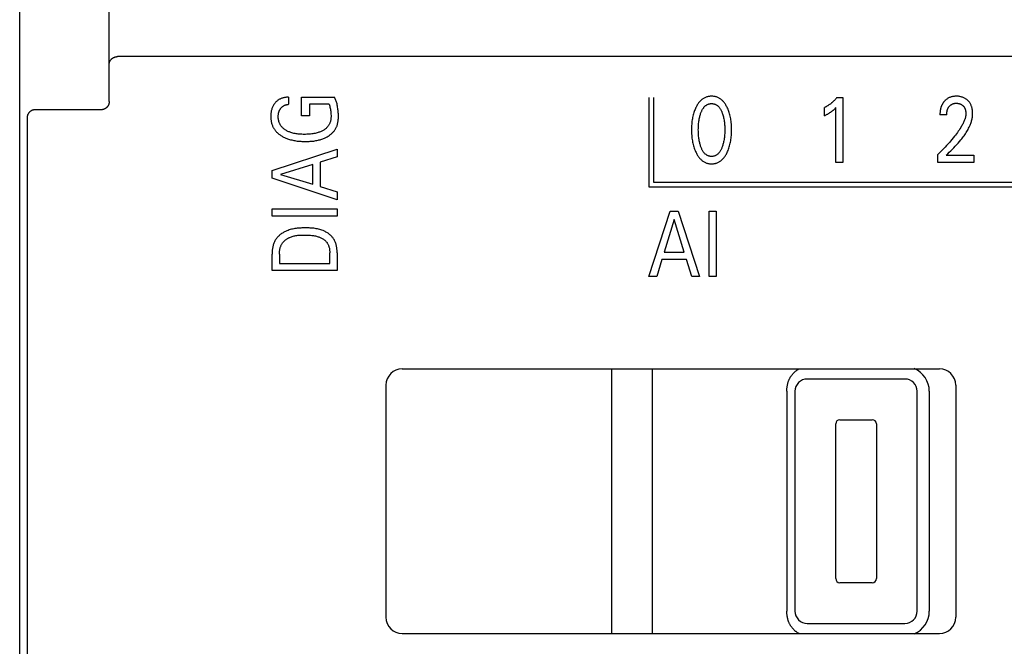
# Model space of a CAD drawing. Units: millimetres. Extents: x 1289 to 2505, y 1609 to 1906.
# Drawn here: x 1369 to 1371, y 1763 to 1764 of the extents above; entities that cross this region are included whole.
import ezdxf

# ---------------------------------------------------------------- set-up
doc = ezdxf.new("R2010")
doc.units = ezdxf.units.MM
doc.layers.add('20000_FRONT_O', color=7, linetype='Continuous')

msp = doc.modelspace()

# ---------------------------------------------------------------- linework, layer by layer
at = {"layer": '20000_FRONT_O', "color": 7, "linetype": 'Continuous'}
for p, q in [((1368.8348, 1758.038), (1368.8348, 1767.958)), ((1369.0548, 1763.9794), (1369.0548, 1767.3152)), ((1373.0948, 1764.0896), (1369.0748, 1764.0896)), ((1369.4956, 1763.99), (1369.4956, 1763.9725)), ((1369.5276, 1763.9438), (1369.5276, 1763.99)), ((1369.5276, 1763.99), (1369.6086, 1763.99)), ((1370.3809, 1763.9891), (1370.3809, 1763.77)), ((1370.3919, 1763.9891), (1370.3919, 1763.781)), ((1370.8429, 1763.9891), (1370.8574, 1763.9891)), ((1370.8574, 1763.9891), (1370.8574, 1763.83)), ((1369.0348, 1763.9591), (1368.873, 1763.9591)), ((1369.5467, 1763.9725), (1369.5467, 1763.9438)), ((1369.5951, 1763.9725), (1369.5467, 1763.9725)), ((1370.8122, 1763.9445), (1370.8122, 1763.9644)), ((1370.8403, 1763.83), (1370.8403, 1763.9643)), ((1369.5467, 1763.9438), (1369.5276, 1763.9438)), ((1371.1125, 1763.9468), (1371.0959, 1763.9468)), ((1369.4548, 1763.8101), (1369.6148, 1763.8626)), ((1369.6148, 1763.8626), (1369.6148, 1763.8435)), ((1369.6148, 1763.8435), (1369.5731, 1763.8307)), ((1371.0907, 1763.83), (1371.0907, 1763.8491)), ((1371.1115, 1763.8474), (1371.1789, 1763.8474)), ((1371.1789, 1763.8474), (1371.1789, 1763.83)), ((1369.4548, 1763.7908), (1369.4548, 1763.8101)), ((1369.5549, 1763.8251), (1369.4755, 1763.8005)), ((1369.5549, 1763.7761), (1369.5549, 1763.8251)), ((1369.5731, 1763.8307), (1369.5731, 1763.7704)), ((1370.8574, 1763.83), (1370.8403, 1763.83)), ((1371.1789, 1763.83), (1371.0907, 1763.83)), ((1369.6148, 1763.7383), (1369.4548, 1763.7908)), ((1369.4755, 1763.8005), (1369.5549, 1763.7761)), ((1369.5731, 1763.7704), (1369.6148, 1763.7577)), ((1370.3809, 1763.77), (1372.787, 1763.77)), ((1370.3919, 1763.781), (1372.776, 1763.781)), ((1369.6148, 1763.7577), (1369.6148, 1763.7383)), ((1369.4548, 1763.6979), (1369.4548, 1763.7155)), ((1369.4548, 1763.7155), (1369.6148, 1763.7155)), ((1369.6148, 1763.7155), (1369.6148, 1763.6979)), ((1369.6148, 1763.6979), (1369.4548, 1763.6979)), ((1370.3808, 1763.55), (1370.4333, 1763.71)), ((1370.443, 1763.6893), (1370.4186, 1763.6098)), ((1370.4333, 1763.71), (1370.4526, 1763.71)), ((1370.4676, 1763.6098), (1370.443, 1763.6893)), ((1370.4526, 1763.71), (1370.5051, 1763.55)), ((1370.5289, 1763.55), (1370.5289, 1763.71)), ((1370.5289, 1763.71), (1370.5464, 1763.71)), ((1370.5464, 1763.71), (1370.5464, 1763.55)), ((1369.4548, 1763.5641), (1369.4548, 1763.6047)), ((1369.473, 1763.6047), (1369.473, 1763.5816)), ((1369.5967, 1763.5816), (1369.5967, 1763.6082)), ((1369.6148, 1763.6081), (1369.6148, 1763.5641)), ((1370.4129, 1763.5917), (1370.4002, 1763.55)), ((1370.4732, 1763.5917), (1370.4129, 1763.5917)), ((1370.4186, 1763.6098), (1370.4676, 1763.6098)), ((1370.486, 1763.55), (1370.4732, 1763.5917)), ((1369.473, 1763.5816), (1369.5967, 1763.5816)), ((1369.6148, 1763.5641), (1369.4548, 1763.5641)), ((1370.4002, 1763.55), (1370.3808, 1763.55)), ((1370.5051, 1763.55), (1370.486, 1763.55)), ((1370.5464, 1763.55), (1370.5289, 1763.55)), ((1369.7748, 1763.323), (1371.0948, 1763.323)), ((1370.2898, 1762.673), (1370.2898, 1763.323)), ((1370.3898, 1762.673), (1370.3898, 1763.323)), ((1369.7348, 1763.283), (1369.7348, 1762.713)), ((1371.0098, 1763.298), (1370.7698, 1763.298)), ((1371.1348, 1763.283), (1371.1348, 1762.713)), ((1370.7198, 1763.268), (1370.7198, 1762.728)), ((1370.7398, 1763.268), (1370.7398, 1762.728)), ((1371.0398, 1762.728), (1371.0398, 1763.268)), ((1371.0698, 1763.268), (1371.0698, 1762.728)), ((1370.8398, 1762.808), (1370.8398, 1763.188)), ((1370.8498, 1763.198), (1370.9298, 1763.198)), ((1370.9398, 1763.188), (1370.9398, 1762.808)), ((1370.9298, 1762.798), (1370.8498, 1762.798)), ((1370.7698, 1762.698), (1371.0098, 1762.698)), ((1369.7748, 1762.673), (1371.0948, 1762.673))]:
    msp.add_line(p, q, dxfattribs=at)
for points in [[(1369.0548, 1764.0711), (1369.0548, 1764.0715), (1369.0548, 1764.0719), (1369.0549, 1764.0723), (1369.0549, 1764.0727), (1369.055, 1764.0732), (1369.055, 1764.0736), (1369.0551, 1764.074), (1369.0552, 1764.0744), (1369.0553, 1764.0748), (1369.0554, 1764.0752), (1369.0555, 1764.0756), (1369.0556, 1764.076), (1369.0558, 1764.0764), (1369.0559, 1764.0768), (1369.0561, 1764.0772), (1369.0563, 1764.0777), (1369.0565, 1764.0781), (1369.0567, 1764.0785), (1369.0569, 1764.0789), (1369.0571, 1764.0793), (1369.0574, 1764.0797), (1369.0576, 1764.0801), (1369.0579, 1764.0805), (1369.0582, 1764.0809), (1369.0584, 1764.0813), (1369.0587, 1764.0817), (1369.059, 1764.082), (1369.0593, 1764.0824), (1369.0597, 1764.0828), (1369.06, 1764.0832), (1369.0604, 1764.0835), (1369.0607, 1764.0839), (1369.0611, 1764.0842), (1369.0615, 1764.0846), (1369.0619, 1764.0849), (1369.0623, 1764.0852), (1369.0627, 1764.0855), (1369.0631, 1764.0858), (1369.0635, 1764.0861), (1369.064, 1764.0864), (1369.0644, 1764.0866), (1369.0648, 1764.0869), (1369.0653, 1764.0871), (1369.0657, 1764.0874), (1369.0662, 1764.0876), (1369.0666, 1764.0878), (1369.0671, 1764.088), (1369.0675, 1764.0882), (1369.068, 1764.0884), (1369.0685, 1764.0885), (1369.069, 1764.0887), (1369.0694, 1764.0888), (1369.0699, 1764.089), (1369.0704, 1764.0891), (1369.0709, 1764.0892), (1369.0714, 1764.0893), (1369.0719, 1764.0893), (1369.0724, 1764.0894), (1369.0728, 1764.0895), (1369.0733, 1764.0895), (1369.0738, 1764.0895), (1369.0743, 1764.0896), (1369.0748, 1764.0896)], [(1369.0548, 1763.9794), (1369.0548, 1763.979), (1369.0548, 1763.9785), (1369.0548, 1763.978), (1369.0547, 1763.9775), (1369.0547, 1763.977), (1369.0546, 1763.9765), (1369.0545, 1763.976), (1369.0544, 1763.9755), (1369.0543, 1763.975), (1369.0542, 1763.9746), (1369.0541, 1763.9741), (1369.054, 1763.9736), (1369.0538, 1763.9731), (1369.0537, 1763.9727), (1369.0535, 1763.9722), (1369.0533, 1763.9717), (1369.0531, 1763.9713), (1369.0529, 1763.9708), (1369.0527, 1763.9704), (1369.0525, 1763.97), (1369.0523, 1763.9695), (1369.052, 1763.9691), (1369.0518, 1763.9687), (1369.0515, 1763.9683), (1369.0512, 1763.9679), (1369.051, 1763.9675), (1369.0507, 1763.9671), (1369.0504, 1763.9667), (1369.0501, 1763.9663), (1369.0497, 1763.9659), (1369.0494, 1763.9656), (1369.0491, 1763.9652), (1369.0487, 1763.9649), (1369.0484, 1763.9645), (1369.048, 1763.9642), (1369.0477, 1763.9639), (1369.0473, 1763.9636), (1369.0469, 1763.9633), (1369.0465, 1763.963), (1369.0461, 1763.9627), (1369.0457, 1763.9624), (1369.0453, 1763.9622), (1369.0449, 1763.9619), (1369.0445, 1763.9617), (1369.0441, 1763.9614), (1369.0436, 1763.9612), (1369.0432, 1763.961), (1369.0428, 1763.9608), (1369.0423, 1763.9606), (1369.0419, 1763.9604), (1369.0414, 1763.9603), (1369.0409, 1763.9601), (1369.0405, 1763.96), (1369.04, 1763.9598), (1369.0396, 1763.9597), (1369.0391, 1763.9596), (1369.0386, 1763.9595), (1369.0382, 1763.9594), (1369.0377, 1763.9593), (1369.0372, 1763.9593), (1369.0367, 1763.9592), (1369.0362, 1763.9592), (1369.0358, 1763.9592), (1369.0353, 1763.9591), (1369.0348, 1763.9591)], [(1369.4956, 1763.99), (1369.4939, 1763.99), (1369.4921, 1763.9899), (1369.4904, 1763.9898), (1369.4887, 1763.9896), (1369.4869, 1763.9894), (1369.4852, 1763.9891), (1369.4835, 1763.9887), (1369.4818, 1763.9883), (1369.4803, 1763.9878), (1369.4788, 1763.9873), (1369.4773, 1763.9868), (1369.4759, 1763.9862), (1369.4745, 1763.9855), (1369.4731, 1763.9848), (1369.4717, 1763.984), (1369.4704, 1763.9831), (1369.4691, 1763.9823), (1369.4679, 1763.9813), (1369.4667, 1763.9803), (1369.4655, 1763.9793), (1369.4644, 1763.9782), (1369.4634, 1763.977), (1369.4624, 1763.9758), (1369.4614, 1763.9746), (1369.4603, 1763.9732), (1369.4593, 1763.9717), (1369.4584, 1763.9702), (1369.4575, 1763.9686), (1369.4567, 1763.967), (1369.456, 1763.9654), (1369.4553, 1763.9637), (1369.4546, 1763.9619), (1369.4541, 1763.9601), (1369.4535, 1763.9583), (1369.4531, 1763.9565), (1369.4527, 1763.9547), (1369.4524, 1763.9527), (1369.4521, 1763.9507), (1369.4519, 1763.9487), (1369.4517, 1763.9467), (1369.4517, 1763.9446), (1369.4516, 1763.9426), (1369.4517, 1763.9407), (1369.4517, 1763.9388), (1369.4519, 1763.937), (1369.452, 1763.9351), (1369.4523, 1763.9332), (1369.4526, 1763.9313), (1369.4529, 1763.9295), (1369.4533, 1763.9277), (1369.4538, 1763.9258), (1369.4544, 1763.924), (1369.4549, 1763.9224), (1369.4556, 1763.9207), (1369.4562, 1763.9191), (1369.457, 1763.9175), (1369.4578, 1763.9159), (1369.4586, 1763.9144), (1369.4595, 1763.9129), (1369.4605, 1763.9114), (1369.4615, 1763.91), (1369.4625, 1763.9086), (1369.4637, 1763.9071), (1369.4649, 1763.9058), (1369.4662, 1763.9044), (1369.4675, 1763.9031), (1369.4688, 1763.9019), (1369.4702, 1763.9007), (1369.4716, 1763.8995), (1369.4731, 1763.8984), (1369.4746, 1763.8973), (1369.4761, 1763.8963), (1369.4779, 1763.8951), (1369.4797, 1763.894), (1369.4815, 1763.893), (1369.4834, 1763.892), (1369.4853, 1763.8911), (1369.4872, 1763.8902), (1369.4891, 1763.8894), (1369.491, 1763.8886), (1369.493, 1763.8879), (1369.4955, 1763.887), (1369.498, 1763.8862), (1369.5005, 1763.8855), (1369.5031, 1763.8849), (1369.5056, 1763.8843), (1369.5082, 1763.8838), (1369.5108, 1763.8833), (1369.5134, 1763.8829), (1369.5163, 1763.8824), (1369.5193, 1763.8821), (1369.5223, 1763.8818), (1369.5253, 1763.8816), (1369.5283, 1763.8814), (1369.5313, 1763.8813), (1369.5343, 1763.8812), (1369.5373, 1763.8812)], [(1369.5373, 1763.8812), (1369.5401, 1763.8812), (1369.543, 1763.8813), (1369.5459, 1763.8814), (1369.5488, 1763.8816), (1369.5517, 1763.8818), (1369.5546, 1763.8821), (1369.5575, 1763.8824), (1369.5603, 1763.8829), (1369.5628, 1763.8833), (1369.5653, 1763.8837), (1369.5678, 1763.8843), (1369.5702, 1763.8849), (1369.5727, 1763.8855), (1369.5751, 1763.8862), (1369.5775, 1763.887), (1369.5798, 1763.8878), (1369.5817, 1763.8886), (1369.5835, 1763.8893), (1369.5854, 1763.8902), (1369.5872, 1763.891), (1369.589, 1763.892), (1369.5907, 1763.8929), (1369.5924, 1763.894), (1369.5941, 1763.895), (1369.5958, 1763.8962), (1369.5972, 1763.8972), (1369.5985, 1763.8982), (1369.5999, 1763.8993), (1369.6012, 1763.9005), (1369.6024, 1763.9017), (1369.6036, 1763.9029), (1369.6048, 1763.9041), (1369.606, 1763.9054), (1369.6071, 1763.9068), (1369.6081, 1763.9082), (1369.6091, 1763.9095), (1369.61, 1763.9109), (1369.6109, 1763.9124), (1369.6117, 1763.9139), (1369.6125, 1763.9154), (1369.6132, 1763.9169), (1369.6138, 1763.9184), (1369.6145, 1763.92), (1369.615, 1763.9216), (1369.6155, 1763.9232), (1369.6161, 1763.9252), (1369.6165, 1763.9272), (1369.6169, 1763.9292), (1369.6172, 1763.9312), (1369.6175, 1763.9332), (1369.6177, 1763.9352), (1369.6178, 1763.9373), (1369.6179, 1763.9393), (1369.618, 1763.9413), (1369.618, 1763.944), (1369.618, 1763.9466), (1369.6179, 1763.9492), (1369.6177, 1763.9519), (1369.6175, 1763.9545), (1369.6172, 1763.9571), (1369.6169, 1763.9597), (1369.6166, 1763.9624), (1369.6161, 1763.9652), (1369.6157, 1763.9679), (1369.6151, 1763.9706), (1369.6145, 1763.9733), (1369.6138, 1763.9759), (1369.6132, 1763.978), (1369.6126, 1763.98), (1369.6119, 1763.9821), (1369.6111, 1763.9841), (1369.6103, 1763.9861), (1369.6095, 1763.988), (1369.6086, 1763.99)], [(1370.573, 1763.854), (1370.5742, 1763.8567), (1370.5754, 1763.8594), (1370.5765, 1763.8621), (1370.5775, 1763.8649), (1370.5784, 1763.8677), (1370.5792, 1763.8705), (1370.58, 1763.8736), (1370.5808, 1763.8767), (1370.5814, 1763.8798), (1370.582, 1763.883), (1370.5825, 1763.8861), (1370.5829, 1763.8893), (1370.5833, 1763.8928), (1370.5836, 1763.8962), (1370.5839, 1763.8997), (1370.584, 1763.9032), (1370.5841, 1763.9067), (1370.5842, 1763.9102), (1370.5841, 1763.9137), (1370.584, 1763.9171), (1370.5839, 1763.9206), (1370.5836, 1763.924), (1370.5833, 1763.9275), (1370.5829, 1763.9309), (1370.5825, 1763.934), (1370.582, 1763.9371), (1370.5814, 1763.9402), (1370.5807, 1763.9433), (1370.58, 1763.9463), (1370.5791, 1763.9494), (1370.5783, 1763.9521), (1370.5773, 1763.9549), (1370.5763, 1763.9576), (1370.5753, 1763.9603), (1370.5741, 1763.963), (1370.5728, 1763.9656), (1370.5719, 1763.9674), (1370.5709, 1763.9691), (1370.5699, 1763.9709), (1370.5689, 1763.9726), (1370.5677, 1763.9742), (1370.5666, 1763.9759), (1370.5653, 1763.9774), (1370.564, 1763.979), (1370.5627, 1763.9804), (1370.5614, 1763.9817), (1370.5602, 1763.9828), (1370.5588, 1763.984), (1370.5575, 1763.985), (1370.5561, 1763.986), (1370.5546, 1763.987), (1370.5531, 1763.9878), (1370.5516, 1763.9886), (1370.55, 1763.9894), (1370.5484, 1763.99), (1370.5468, 1763.9906), (1370.5451, 1763.991), (1370.5434, 1763.9914), (1370.5417, 1763.9918), (1370.54, 1763.992), (1370.5383, 1763.9922), (1370.5366, 1763.9923), (1370.5348, 1763.9923), (1370.5331, 1763.9923), (1370.5313, 1763.9922), (1370.5296, 1763.992), (1370.5279, 1763.9918), (1370.5262, 1763.9914), (1370.5245, 1763.991), (1370.5229, 1763.9906), (1370.5213, 1763.99), (1370.5197, 1763.9894), (1370.5181, 1763.9886), (1370.5166, 1763.9878), (1370.5151, 1763.987), (1370.5136, 1763.986), (1370.5122, 1763.985), (1370.5108, 1763.984), (1370.5095, 1763.9828), (1370.5082, 1763.9817), (1370.507, 1763.9804), (1370.5056, 1763.979), (1370.5043, 1763.9774), (1370.5031, 1763.9759), (1370.5019, 1763.9742), (1370.5008, 1763.9726), (1370.4997, 1763.9709), (1370.4987, 1763.9691), (1370.4977, 1763.9674), (1370.4968, 1763.9656), (1370.4965, 1763.9649)], [(1370.8429, 1763.9891), (1370.842, 1763.988), (1370.8411, 1763.987), (1370.8402, 1763.9859), (1370.8393, 1763.9849), (1370.8384, 1763.9839), (1370.8374, 1763.9829), (1370.8365, 1763.982), (1370.8355, 1763.981), (1370.8345, 1763.98), (1370.8335, 1763.9791), (1370.8325, 1763.9782), (1370.8316, 1763.9774), (1370.8306, 1763.9765), (1370.8296, 1763.9757), (1370.8285, 1763.9748), (1370.8275, 1763.974), (1370.8265, 1763.9732), (1370.8254, 1763.9724), (1370.8244, 1763.9717), (1370.8233, 1763.9709), (1370.8223, 1763.9703), (1370.8214, 1763.9696), (1370.8204, 1763.969), (1370.8194, 1763.9684), (1370.8184, 1763.9678), (1370.8174, 1763.9672), (1370.8164, 1763.9666), (1370.8153, 1763.966), (1370.8143, 1763.9655), (1370.8133, 1763.965), (1370.8122, 1763.9644)], [(1371.109, 1763.9822), (1371.1083, 1763.9815), (1371.1076, 1763.9808), (1371.107, 1763.9802), (1371.1065, 1763.9796), (1371.106, 1763.979), (1371.1054, 1763.9783), (1371.105, 1763.9777), (1371.1045, 1763.9771), (1371.104, 1763.9764), (1371.1035, 1763.9757), (1371.1031, 1763.9751), (1371.1027, 1763.9744), (1371.1023, 1763.9737), (1371.1019, 1763.973), (1371.1015, 1763.9723), (1371.1011, 1763.9716), (1371.1007, 1763.9708), (1371.1004, 1763.97), (1371.1, 1763.9692), (1371.0997, 1763.9684), (1371.0994, 1763.9676), (1371.0991, 1763.9668), (1371.0988, 1763.966), (1371.0985, 1763.9652), (1371.0983, 1763.9644), (1371.098, 1763.9635), (1371.0978, 1763.9627), (1371.0976, 1763.9619), (1371.0974, 1763.9611), (1371.0972, 1763.9602), (1371.097, 1763.9592), (1371.0968, 1763.9582), (1371.0967, 1763.9571), (1371.0965, 1763.9561), (1371.0964, 1763.9551), (1371.0963, 1763.954), (1371.0962, 1763.953), (1371.0961, 1763.952), (1371.096, 1763.9509), (1371.096, 1763.9499), (1371.096, 1763.9488), (1371.0959, 1763.9478), (1371.0959, 1763.9468)], [(1371.1115, 1763.8474), (1371.1153, 1763.8511), (1371.119, 1763.8548), (1371.1227, 1763.8585), (1371.1264, 1763.8622), (1371.13, 1763.8659), (1371.1336, 1763.8696), (1371.1372, 1763.8734), (1371.1407, 1763.8773), (1371.1442, 1763.8812), (1371.1475, 1763.8852), (1371.1495, 1763.8876), (1371.1514, 1763.8901), (1371.1533, 1763.8926), (1371.1551, 1763.8951), (1371.1569, 1763.8977), (1371.1587, 1763.9002), (1371.1603, 1763.9029), (1371.162, 1763.9055), (1371.1635, 1763.9082), (1371.165, 1763.9109), (1371.1665, 1763.9137), (1371.1678, 1763.9165), (1371.1691, 1763.9194), (1371.17, 1763.9215), (1371.1708, 1763.9236), (1371.1716, 1763.9257), (1371.1724, 1763.9278), (1371.1731, 1763.93), (1371.1737, 1763.9322), (1371.1743, 1763.9344), (1371.1748, 1763.9366), (1371.1752, 1763.9388), (1371.1756, 1763.941), (1371.1759, 1763.9432), (1371.1761, 1763.9454), (1371.1762, 1763.9477), (1371.1763, 1763.9499), (1371.1763, 1763.9521), (1371.1762, 1763.9542), (1371.176, 1763.9564), (1371.1758, 1763.9585), (1371.1754, 1763.9607), (1371.175, 1763.9628), (1371.1746, 1763.9644), (1371.1741, 1763.966), (1371.1736, 1763.9675), (1371.173, 1763.9691), (1371.1724, 1763.9706), (1371.1717, 1763.9721), (1371.1709, 1763.9735), (1371.1701, 1763.9749), (1371.1693, 1763.9762), (1371.1683, 1763.9775), (1371.1674, 1763.9787), (1371.1664, 1763.9799), (1371.1653, 1763.981), (1371.1642, 1763.9821), (1371.163, 1763.9832), (1371.1617, 1763.9843), (1371.1604, 1763.9852), (1371.1591, 1763.9862), (1371.1577, 1763.987), (1371.1562, 1763.9878), (1371.1548, 1763.9885), (1371.1532, 1763.9892), (1371.1517, 1763.9898), (1371.1501, 1763.9903), (1371.1485, 1763.9908), (1371.1469, 1763.9912), (1371.1451, 1763.9916), (1371.1433, 1763.9919), (1371.1416, 1763.9921), (1371.1397, 1763.9922), (1371.1379, 1763.9923), (1371.1361, 1763.9923), (1371.1343, 1763.9923), (1371.1324, 1763.9922), (1371.1306, 1763.992), (1371.1287, 1763.9918), (1371.1269, 1763.9915), (1371.1251, 1763.9911), (1371.1234, 1763.9906), (1371.1218, 1763.9901), (1371.1202, 1763.9895), (1371.1186, 1763.9888), (1371.1171, 1763.988), (1371.1156, 1763.9872), (1371.1142, 1763.9863), (1371.1128, 1763.9854), (1371.1115, 1763.9844), (1371.1102, 1763.9833), (1371.109, 1763.9822)], [(1368.873, 1763.9591), (1368.8725, 1763.9591), (1368.872, 1763.9591), (1368.8714, 1763.9591), (1368.8709, 1763.959), (1368.8704, 1763.959), (1368.8699, 1763.9589), (1368.8694, 1763.9588), (1368.8689, 1763.9587), (1368.8685, 1763.9586), (1368.868, 1763.9585), (1368.8675, 1763.9584), (1368.867, 1763.9582), (1368.8666, 1763.9581), (1368.8661, 1763.9579), (1368.8656, 1763.9577), (1368.8652, 1763.9575), (1368.8647, 1763.9573), (1368.8643, 1763.9571), (1368.8638, 1763.9569), (1368.8634, 1763.9567), (1368.863, 1763.9564), (1368.8626, 1763.9562), (1368.8622, 1763.9559), (1368.8617, 1763.9557), (1368.8613, 1763.9554), (1368.8609, 1763.9551), (1368.8606, 1763.9548), (1368.8602, 1763.9545), (1368.8598, 1763.9542), (1368.8594, 1763.9538), (1368.8591, 1763.9535), (1368.8587, 1763.9532), (1368.8584, 1763.9528), (1368.8581, 1763.9525), (1368.8578, 1763.9521), (1368.8574, 1763.9517), (1368.8571, 1763.9513), (1368.8568, 1763.9509), (1368.8566, 1763.9505), (1368.8563, 1763.9501), (1368.856, 1763.9497), (1368.8558, 1763.9493), (1368.8555, 1763.9489), (1368.8553, 1763.9484), (1368.855, 1763.948), (1368.8548, 1763.9475), (1368.8546, 1763.9471), (1368.8544, 1763.9466), (1368.8543, 1763.9462), (1368.8541, 1763.9457), (1368.8539, 1763.9452), (1368.8538, 1763.9448), (1368.8537, 1763.9443), (1368.8536, 1763.9439), (1368.8534, 1763.9434), (1368.8533, 1763.943), (1368.8533, 1763.9425), (1368.8532, 1763.942), (1368.8531, 1763.9416), (1368.8531, 1763.9411), (1368.853, 1763.9406), (1368.853, 1763.9402), (1368.853, 1763.9397), (1368.853, 1763.9392)], [(1369.4722, 1763.9289), (1369.4719, 1763.9298), (1369.4717, 1763.9307), (1369.4714, 1763.9316), (1369.4712, 1763.9325), (1369.471, 1763.9334), (1369.4708, 1763.9343), (1369.4707, 1763.9352), (1369.4705, 1763.9361), (1369.4704, 1763.937), (1369.4703, 1763.938), (1369.4702, 1763.9389), (1369.4702, 1763.9398), (1369.4701, 1763.9407), (1369.4701, 1763.9417), (1369.4701, 1763.9426), (1369.4701, 1763.9435), (1369.4702, 1763.9444), (1369.4702, 1763.9453), (1369.4703, 1763.9462), (1369.4704, 1763.9471), (1369.4705, 1763.948), (1369.4706, 1763.9488), (1369.4708, 1763.9497), (1369.4709, 1763.9505), (1369.4711, 1763.9514), (1369.4713, 1763.9522), (1369.4716, 1763.953), (1369.4718, 1763.9538), (1369.4721, 1763.9546), (1369.4724, 1763.9554), (1369.4727, 1763.9562), (1369.473, 1763.9569), (1369.4734, 1763.9577), (1369.4737, 1763.9584), (1369.4741, 1763.9591), (1369.4745, 1763.9598), (1369.475, 1763.9606), (1369.4754, 1763.9612), (1369.4759, 1763.9619), (1369.4764, 1763.9625), (1369.4768, 1763.9631), (1369.4773, 1763.9637), (1369.4778, 1763.9643), (1369.4783, 1763.9649), (1369.4789, 1763.9654), (1369.4794, 1763.9659), (1369.48, 1763.9665), (1369.4806, 1763.9669), (1369.4812, 1763.9674), (1369.4818, 1763.9679), (1369.4824, 1763.9683), (1369.483, 1763.9687), (1369.4837, 1763.9691), (1369.4843, 1763.9694), (1369.485, 1763.9698), (1369.4857, 1763.9701), (1369.4864, 1763.9704), (1369.487, 1763.9707), (1369.4877, 1763.9709), (1369.4885, 1763.9712), (1369.4893, 1763.9714), (1369.4901, 1763.9716), (1369.4909, 1763.9718), (1369.4916, 1763.972), (1369.4924, 1763.9721), (1369.4932, 1763.9722), (1369.494, 1763.9723), (1369.4948, 1763.9724), (1369.4956, 1763.9725)], [(1369.5951, 1763.9725), (1369.5959, 1763.9702), (1369.5966, 1763.9679), (1369.5972, 1763.9656), (1369.5977, 1763.9632), (1369.5982, 1763.9608), (1369.5987, 1763.9583), (1369.599, 1763.9558), (1369.5993, 1763.9533), (1369.5996, 1763.9506), (1369.5997, 1763.948), (1369.5998, 1763.9453), (1369.5998, 1763.9426), (1369.5998, 1763.9408), (1369.5997, 1763.9391), (1369.5995, 1763.9373), (1369.5993, 1763.9355), (1369.599, 1763.9338), (1369.5987, 1763.932), (1369.5982, 1763.9303), (1369.5977, 1763.9286), (1369.5972, 1763.9272), (1369.5967, 1763.9259), (1369.5961, 1763.9246), (1369.5954, 1763.9233), (1369.5947, 1763.922), (1369.5939, 1763.9208), (1369.5931, 1763.9195), (1369.5922, 1763.9184), (1369.5913, 1763.9172), (1369.5902, 1763.916), (1369.589, 1763.9147), (1369.5877, 1763.9135), (1369.5864, 1763.9124), (1369.585, 1763.9114), (1369.5836, 1763.9104), (1369.5822, 1763.9094), (1369.5807, 1763.9085), (1369.579, 1763.9075), (1369.5772, 1763.9066), (1369.5755, 1763.9058), (1369.5737, 1763.905), (1369.5718, 1763.9043), (1369.57, 1763.9037), (1369.5681, 1763.9031), (1369.5656, 1763.9023), (1369.563, 1763.9017), (1369.5605, 1763.9011), (1369.5579, 1763.9006), (1369.5553, 1763.9002), (1369.5527, 1763.8998), (1369.5496, 1763.8994), (1369.5466, 1763.8992), (1369.5435, 1763.8989), (1369.5404, 1763.8988), (1369.5374, 1763.8987), (1369.5343, 1763.8987), (1369.5313, 1763.8987), (1369.5283, 1763.8988), (1369.5254, 1763.899), (1369.5224, 1763.8992), (1369.5194, 1763.8995), (1369.5165, 1763.8998), (1369.5139, 1763.9002), (1369.5113, 1763.9007), (1369.5088, 1763.9012), (1369.5063, 1763.9018), (1369.5038, 1763.9025), (1369.5013, 1763.9032), (1369.4994, 1763.9039), (1369.4976, 1763.9045), (1369.4958, 1763.9053), (1369.494, 1763.9061), (1369.4923, 1763.9069), (1369.4905, 1763.9079), (1369.4888, 1763.9089), (1369.4874, 1763.9098), (1369.486, 1763.9107), (1369.4846, 1763.9118), (1369.4833, 1763.9128), (1369.482, 1763.9139), (1369.4807, 1763.9151), (1369.4796, 1763.9164), (1369.4784, 1763.9176), (1369.4775, 1763.9188), (1369.4767, 1763.9199), (1369.4759, 1763.9211), (1369.4752, 1763.9224), (1369.4745, 1763.9236), (1369.4738, 1763.9249), (1369.4732, 1763.9262), (1369.4727, 1763.9276), (1369.4722, 1763.9289)], [(1370.4965, 1763.9649), (1370.4953, 1763.9624), (1370.4942, 1763.9598), (1370.4931, 1763.9573), (1370.4922, 1763.9546), (1370.4913, 1763.952), (1370.4905, 1763.9494), (1370.4897, 1763.9463), (1370.4889, 1763.9433), (1370.4883, 1763.9402), (1370.4877, 1763.9371), (1370.4872, 1763.934), (1370.4867, 1763.9309), (1370.4863, 1763.9275), (1370.486, 1763.924), (1370.4858, 1763.9206), (1370.4856, 1763.9171), (1370.4855, 1763.9137), (1370.4855, 1763.9102), (1370.4855, 1763.9067), (1370.4856, 1763.9032), (1370.4858, 1763.8997), (1370.486, 1763.8962), (1370.4863, 1763.8927), (1370.4867, 1763.8892), (1370.4871, 1763.8861), (1370.4876, 1763.8829), (1370.4882, 1763.8798), (1370.4889, 1763.8767), (1370.4896, 1763.8736), (1370.4904, 1763.8705), (1370.4913, 1763.8677), (1370.4922, 1763.8649), (1370.4932, 1763.8621), (1370.4942, 1763.8594), (1370.4954, 1763.8567), (1370.4966, 1763.854), (1370.4975, 1763.8522), (1370.4985, 1763.8503), (1370.4995, 1763.8485), (1370.5006, 1763.8468), (1370.5017, 1763.8451), (1370.5029, 1763.8434), (1370.5041, 1763.8417), (1370.5055, 1763.8402), (1370.5068, 1763.8386), (1370.5081, 1763.8374), (1370.5093, 1763.8362), (1370.5107, 1763.835), (1370.512, 1763.8339), (1370.5135, 1763.8329), (1370.5149, 1763.8319), (1370.5164, 1763.831), (1370.518, 1763.8302), (1370.5196, 1763.8294), (1370.521, 1763.8288), (1370.5225, 1763.8283), (1370.524, 1763.8278), (1370.5255, 1763.8274), (1370.527, 1763.8271), (1370.5285, 1763.8268), (1370.5301, 1763.8266), (1370.5317, 1763.8265), (1370.5332, 1763.8264), (1370.5348, 1763.8263), (1370.5364, 1763.8264), (1370.538, 1763.8264), (1370.5395, 1763.8266), (1370.5411, 1763.8268), (1370.5426, 1763.8271), (1370.5442, 1763.8274), (1370.5457, 1763.8278), (1370.5472, 1763.8283), (1370.5487, 1763.8288), (1370.5501, 1763.8294), (1370.5517, 1763.8302), (1370.5532, 1763.831), (1370.5547, 1763.8319), (1370.5562, 1763.8329), (1370.5576, 1763.8339), (1370.559, 1763.835), (1370.5603, 1763.8362), (1370.5616, 1763.8374), (1370.5628, 1763.8386), (1370.5642, 1763.8402), (1370.5655, 1763.8418), (1370.5668, 1763.8434), (1370.5679, 1763.8451), (1370.5691, 1763.8468), (1370.5701, 1763.8486), (1370.5711, 1763.8503), (1370.5721, 1763.8522), (1370.573, 1763.854)], [(1370.5087, 1763.8677), (1370.508, 1763.8698), (1370.5073, 1763.8718), (1370.5067, 1763.8739), (1370.5061, 1763.876), (1370.5056, 1763.8781), (1370.5051, 1763.8802), (1370.5045, 1763.883), (1370.5041, 1763.8858), (1370.5036, 1763.8886), (1370.5033, 1763.8914), (1370.503, 1763.8943), (1370.5027, 1763.8974), (1370.5025, 1763.9006), (1370.5024, 1763.9037), (1370.5023, 1763.9069), (1370.5022, 1763.91), (1370.5023, 1763.9131), (1370.5024, 1763.9162), (1370.5025, 1763.9193), (1370.5027, 1763.9224), (1370.503, 1763.9255), (1370.5033, 1763.9283), (1370.5036, 1763.9311), (1370.5041, 1763.9339), (1370.5046, 1763.9366), (1370.5051, 1763.9394), (1370.5056, 1763.9415), (1370.5062, 1763.9435), (1370.5067, 1763.9456), (1370.5074, 1763.9476), (1370.508, 1763.9496), (1370.5088, 1763.9516), (1370.5094, 1763.9531), (1370.51, 1763.9546), (1370.5106, 1763.956), (1370.5113, 1763.9574), (1370.512, 1763.9588), (1370.5128, 1763.9602), (1370.5137, 1763.9616), (1370.5146, 1763.9629), (1370.5155, 1763.9642), (1370.5162, 1763.9651), (1370.517, 1763.966), (1370.5178, 1763.9668), (1370.5186, 1763.9676), (1370.5194, 1763.9684), (1370.5203, 1763.9692), (1370.5212, 1763.9699), (1370.5222, 1763.9705), (1370.5232, 1763.9711), (1370.5242, 1763.9717), (1370.5252, 1763.9722), (1370.5262, 1763.9726), (1370.5272, 1763.973), (1370.5283, 1763.9733), (1370.5293, 1763.9736), (1370.5304, 1763.9738), (1370.5315, 1763.974), (1370.5326, 1763.9741), (1370.5337, 1763.9742), (1370.5348, 1763.9742), (1370.5359, 1763.9742), (1370.537, 1763.9741), (1370.5381, 1763.974), (1370.5392, 1763.9738), (1370.5403, 1763.9736), (1370.5414, 1763.9733), (1370.5424, 1763.973), (1370.5435, 1763.9726), (1370.5445, 1763.9722), (1370.5454, 1763.9717), (1370.5465, 1763.9711), (1370.5474, 1763.9705), (1370.5484, 1763.9699), (1370.5493, 1763.9692), (1370.5502, 1763.9684), (1370.551, 1763.9676), (1370.5519, 1763.9668), (1370.5526, 1763.966), (1370.5534, 1763.9651), (1370.5541, 1763.9642), (1370.5551, 1763.9629), (1370.556, 1763.9616), (1370.5568, 1763.9602), (1370.5576, 1763.9588), (1370.5583, 1763.9574), (1370.559, 1763.956), (1370.5597, 1763.9546), (1370.5603, 1763.9531), (1370.5608, 1763.9516), (1370.5611, 1763.9511)], [(1370.8122, 1763.9445), (1370.8136, 1763.9451), (1370.8149, 1763.9458), (1370.8162, 1763.9465), (1370.8175, 1763.9472), (1370.8188, 1763.9479), (1370.8201, 1763.9486), (1370.8212, 1763.9493), (1370.8224, 1763.9499), (1370.8235, 1763.9506), (1370.8246, 1763.9513), (1370.8258, 1763.9521), (1370.8269, 1763.9528), (1370.8278, 1763.9535), (1370.8288, 1763.9542), (1370.8298, 1763.9549), (1370.8307, 1763.9556), (1370.8316, 1763.9563), (1370.8325, 1763.9571), (1370.8334, 1763.9578), (1370.8341, 1763.9584), (1370.8349, 1763.9591), (1370.8358, 1763.9599), (1370.8367, 1763.9607), (1370.8375, 1763.9616), (1370.8389, 1763.9629), (1370.8403, 1763.9643)], [(1371.1125, 1763.9468), (1371.1126, 1763.9478), (1371.1126, 1763.9488), (1371.1126, 1763.9498), (1371.1127, 1763.9508), (1371.1128, 1763.9519), (1371.1129, 1763.9529), (1371.1131, 1763.9539), (1371.1133, 1763.9549), (1371.1134, 1763.9558), (1371.1137, 1763.9567), (1371.1139, 1763.9576), (1371.1141, 1763.9584), (1371.1144, 1763.9593), (1371.1147, 1763.9602), (1371.1151, 1763.961), (1371.1154, 1763.9618), (1371.1157, 1763.9625), (1371.1161, 1763.9632), (1371.1165, 1763.9638), (1371.1168, 1763.9645), (1371.1172, 1763.9651), (1371.1177, 1763.9657), (1371.1181, 1763.9663), (1371.1186, 1763.9669), (1371.119, 1763.9675), (1371.1195, 1763.968), (1371.12, 1763.9686), (1371.1205, 1763.9691), (1371.121, 1763.9696), (1371.1215, 1763.97), (1371.1221, 1763.9705), (1371.1226, 1763.9709), (1371.1232, 1763.9713), (1371.1238, 1763.9717), (1371.1244, 1763.9721), (1371.125, 1763.9724), (1371.1256, 1763.9728), (1371.1262, 1763.9731), (1371.1269, 1763.9733), (1371.1275, 1763.9736), (1371.1282, 1763.9738), (1371.1288, 1763.9741), (1371.1295, 1763.9743), (1371.1303, 1763.9745), (1371.1311, 1763.9746), (1371.132, 1763.9748), (1371.1328, 1763.9749), (1371.1336, 1763.975), (1371.1345, 1763.9751), (1371.1353, 1763.9751), (1371.1361, 1763.9751), (1371.1369, 1763.9751), (1371.1378, 1763.9751), (1371.1386, 1763.975), (1371.1394, 1763.9749), (1371.1402, 1763.9748), (1371.141, 1763.9747), (1371.1418, 1763.9746), (1371.1426, 1763.9744), (1371.1433, 1763.9742), (1371.144, 1763.974), (1371.1447, 1763.9738), (1371.1454, 1763.9735), (1371.1461, 1763.9732), (1371.1468, 1763.9729), (1371.1475, 1763.9726), (1371.1481, 1763.9722), (1371.1488, 1763.9719), (1371.1494, 1763.9715), (1371.15, 1763.971), (1371.1506, 1763.9706), (1371.1512, 1763.9701), (1371.1517, 1763.9697), (1371.1523, 1763.9692), (1371.1528, 1763.9686), (1371.1533, 1763.9681), (1371.1538, 1763.9676), (1371.1543, 1763.967), (1371.1547, 1763.9664), (1371.1551, 1763.9659), (1371.1556, 1763.9653), (1371.1559, 1763.9646), (1371.1563, 1763.964), (1371.1567, 1763.9634), (1371.157, 1763.9627), (1371.1573, 1763.962), (1371.1576, 1763.9613), (1371.1579, 1763.9606), (1371.1581, 1763.9598), (1371.1584, 1763.9591), (1371.1586, 1763.9584), (1371.1588, 1763.9576), (1371.1589, 1763.9568), (1371.1591, 1763.956), (1371.1593, 1763.9551), (1371.1594, 1763.9543), (1371.1595, 1763.9534), (1371.1596, 1763.9525), (1371.1597, 1763.9516), (1371.1597, 1763.9508), (1371.1597, 1763.9499), (1371.1597, 1763.949)], [(1368.853, 1763.9392), (1368.8532, 1763.6703), (1368.8533, 1763.4014), (1368.8533, 1763.1324), (1368.8533, 1762.8635), (1368.8533, 1762.5946), (1368.8532, 1762.3256), (1368.853, 1762.0567)], [(1370.5611, 1763.9511), (1370.5619, 1763.9488), (1370.5626, 1763.9465), (1370.5633, 1763.9441), (1370.5639, 1763.9418), (1370.5645, 1763.9394), (1370.5651, 1763.9366), (1370.5656, 1763.9339), (1370.566, 1763.9311), (1370.5663, 1763.9283), (1370.5667, 1763.9255), (1370.5669, 1763.9224), (1370.5671, 1763.9193), (1370.5673, 1763.9162), (1370.5674, 1763.9131), (1370.5674, 1763.91), (1370.5674, 1763.9069), (1370.5673, 1763.9037), (1370.5671, 1763.9006), (1370.5669, 1763.8974), (1370.5667, 1763.8943), (1370.5664, 1763.8914), (1370.566, 1763.8886), (1370.5656, 1763.8858), (1370.5651, 1763.883), (1370.5645, 1763.8802), (1370.564, 1763.8781), (1370.5635, 1763.876), (1370.5629, 1763.8739), (1370.5623, 1763.8718), (1370.5617, 1763.8698), (1370.5609, 1763.8677), (1370.5604, 1763.8662), (1370.5598, 1763.8647), (1370.5591, 1763.8632), (1370.5584, 1763.8617), (1370.5577, 1763.8603), (1370.5569, 1763.8589), (1370.5561, 1763.8575), (1370.5552, 1763.8561), (1370.5542, 1763.8548), (1370.5535, 1763.8539), (1370.5527, 1763.853), (1370.5519, 1763.8521), (1370.5511, 1763.8513), (1370.5503, 1763.8504), (1370.5494, 1763.8497), (1370.5485, 1763.8489), (1370.5475, 1763.8483), (1370.5465, 1763.8476), (1370.5455, 1763.8471), (1370.5445, 1763.8466), (1370.5435, 1763.8461), (1370.5425, 1763.8457), (1370.5414, 1763.8454), (1370.5403, 1763.8451), (1370.5392, 1763.8449), (1370.5381, 1763.8447), (1370.537, 1763.8446), (1370.5359, 1763.8445), (1370.5348, 1763.8445), (1370.5337, 1763.8445), (1370.5326, 1763.8446), (1370.5315, 1763.8447), (1370.5304, 1763.8449), (1370.5293, 1763.8451), (1370.5282, 1763.8454), (1370.5272, 1763.8457), (1370.5261, 1763.8461), (1370.5251, 1763.8466), (1370.5241, 1763.8471), (1370.5231, 1763.8476), (1370.5221, 1763.8483), (1370.5212, 1763.8489), (1370.5203, 1763.8497), (1370.5194, 1763.8504), (1370.5185, 1763.8513), (1370.5177, 1763.8521), (1370.5169, 1763.853), (1370.5161, 1763.8539), (1370.5154, 1763.8548), (1370.5145, 1763.8561), (1370.5136, 1763.8575), (1370.5127, 1763.8589), (1370.512, 1763.8603), (1370.5112, 1763.8617), (1370.5105, 1763.8632), (1370.5099, 1763.8647), (1370.5093, 1763.8662), (1370.5087, 1763.8677)], [(1371.1597, 1763.949), (1371.1597, 1763.9475), (1371.1595, 1763.946), (1371.1593, 1763.9445), (1371.1591, 1763.943), (1371.1588, 1763.9415), (1371.1584, 1763.94), (1371.158, 1763.9385), (1371.1576, 1763.9371), (1371.1571, 1763.9356), (1371.1566, 1763.9342), (1371.1558, 1763.932), (1371.1549, 1763.9299), (1371.1539, 1763.9278), (1371.1529, 1763.9258), (1371.1519, 1763.9237), (1371.1508, 1763.9217), (1371.1497, 1763.9197), (1371.1485, 1763.9178), (1371.1473, 1763.9158), (1371.1452, 1763.9126), (1371.1431, 1763.9094), (1371.1409, 1763.9062), (1371.1387, 1763.9031), (1371.1364, 1763.9), (1371.1341, 1763.8969), (1371.1318, 1763.8939), (1371.1287, 1763.89), (1371.1255, 1763.8862), (1371.1223, 1763.8824), (1371.1191, 1763.8786), (1371.1157, 1763.8748), (1371.1123, 1763.8711), (1371.1089, 1763.8673), (1371.1054, 1763.8637), (1371.1018, 1763.86), (1371.0981, 1763.8563), (1371.0944, 1763.8527), (1371.0907, 1763.8491)], [(1369.6148, 1763.6081), (1369.6148, 1763.6102), (1369.6147, 1763.6123), (1369.6146, 1763.6144), (1369.6144, 1763.6164), (1369.6142, 1763.6185), (1369.6139, 1763.6206), (1369.6135, 1763.6227), (1369.6131, 1763.6247), (1369.6126, 1763.6268), (1369.6121, 1763.6288), (1369.6115, 1763.6308), (1369.6108, 1763.6328), (1369.61, 1763.6347), (1369.6092, 1763.6366), (1369.6083, 1763.6384), (1369.6073, 1763.6403), (1369.6062, 1763.642), (1369.6051, 1763.6436), (1369.6039, 1763.6452), (1369.6027, 1763.6467), (1369.6014, 1763.6481), (1369.6, 1763.6495), (1369.5986, 1763.6509), (1369.5971, 1763.6522), (1369.5956, 1763.6534), (1369.5941, 1763.6546), (1369.5924, 1763.6558), (1369.5908, 1763.6569), (1369.5891, 1763.6579), (1369.5874, 1763.6589), (1369.5857, 1763.6598), (1369.5839, 1763.6607), (1369.5821, 1763.6615), (1369.5803, 1763.6623), (1369.5776, 1763.6634), (1369.5748, 1763.6644), (1369.572, 1763.6652), (1369.5692, 1763.6659), (1369.5663, 1763.6666), (1369.5635, 1763.6671), (1369.5606, 1763.6676), (1369.5577, 1763.668), (1369.5548, 1763.6683), (1369.5519, 1763.6686), (1369.5489, 1763.6688), (1369.546, 1763.6689), (1369.543, 1763.669), (1369.5401, 1763.6691), (1369.5371, 1763.6691), (1369.5342, 1763.6691), (1369.5313, 1763.669), (1369.5283, 1763.669), (1369.5254, 1763.6688), (1369.5225, 1763.6687), (1369.5196, 1763.6684), (1369.5167, 1763.6681), (1369.5138, 1763.6678), (1369.511, 1763.6673), (1369.5081, 1763.6668), (1369.5053, 1763.6663), (1369.5024, 1763.6656), (1369.4997, 1763.6648), (1369.4969, 1763.664), (1369.4941, 1763.663), (1369.4914, 1763.6619), (1369.4895, 1763.6611), (1369.4876, 1763.6602), (1369.4857, 1763.6593), (1369.4839, 1763.6583), (1369.4821, 1763.6573), (1369.4803, 1763.6562), (1369.4785, 1763.655), (1369.4768, 1763.6538), (1369.4752, 1763.6525), (1369.4735, 1763.6512), (1369.472, 1763.6498), (1369.4705, 1763.6484), (1369.469, 1763.6469), (1369.4677, 1763.6454), (1369.4664, 1763.6438), (1369.4651, 1763.6422), (1369.464, 1763.6405), (1369.4629, 1763.6387), (1369.4619, 1763.6369), (1369.4609, 1763.6351), (1369.4601, 1763.6332), (1369.4593, 1763.6313), (1369.4586, 1763.6293), (1369.458, 1763.6274), (1369.4574, 1763.6254), (1369.4569, 1763.6233), (1369.4564, 1763.6213), (1369.456, 1763.6192), (1369.4557, 1763.6171), (1369.4554, 1763.6151), (1369.4552, 1763.613), (1369.455, 1763.6109), (1369.4549, 1763.6088), (1369.4548, 1763.6067), (1369.4548, 1763.6047)], [(1369.473, 1763.6047), (1369.473, 1763.6063), (1369.473, 1763.6079), (1369.4731, 1763.6095), (1369.4733, 1763.6111), (1369.4735, 1763.6127), (1369.4737, 1763.6143), (1369.474, 1763.6159), (1369.4743, 1763.6175), (1369.4747, 1763.6191), (1369.4751, 1763.6206), (1369.4756, 1763.6222), (1369.4762, 1763.6237), (1369.4767, 1763.6251), (1369.4774, 1763.6266), (1369.4781, 1763.628), (1369.4789, 1763.6294), (1369.4797, 1763.6307), (1369.4806, 1763.632), (1369.4815, 1763.6332), (1369.4825, 1763.6343), (1369.4835, 1763.6355), (1369.4846, 1763.6365), (1369.4857, 1763.6376), (1369.4869, 1763.6386), (1369.4881, 1763.6396), (1369.4893, 1763.6405), (1369.4906, 1763.6414), (1369.4919, 1763.6422), (1369.4932, 1763.643), (1369.4945, 1763.6437), (1369.4959, 1763.6445), (1369.4973, 1763.6451), (1369.4987, 1763.6458), (1369.5001, 1763.6464), (1369.5023, 1763.6472), (1369.5045, 1763.6479), (1369.5067, 1763.6486), (1369.5089, 1763.6492), (1369.5112, 1763.6497), (1369.5134, 1763.6501), (1369.5157, 1763.6505), (1369.518, 1763.6508), (1369.5203, 1763.651), (1369.5226, 1763.6512), (1369.5249, 1763.6514), (1369.5272, 1763.6515), (1369.5295, 1763.6515), (1369.5318, 1763.6516), (1369.5341, 1763.6516), (1369.5372, 1763.6516), (1369.5403, 1763.6515), (1369.5434, 1763.6514), (1369.5466, 1763.6512), (1369.5497, 1763.6509), (1369.5527, 1763.6506), (1369.5549, 1763.6503), (1369.5571, 1763.65), (1369.5593, 1763.6496), (1369.5615, 1763.6492), (1369.5637, 1763.6487), (1369.5658, 1763.6481), (1369.5679, 1763.6475), (1369.5697, 1763.647), (1369.5714, 1763.6464), (1369.5731, 1763.6457), (1369.5748, 1763.645), (1369.5765, 1763.6442), (1369.5781, 1763.6434), (1369.5797, 1763.6424), (1369.5809, 1763.6417), (1369.582, 1763.6409), (1369.5831, 1763.64), (1369.5842, 1763.6391), (1369.5853, 1763.6382), (1369.5863, 1763.6372), (1369.5873, 1763.6362), (1369.5882, 1763.6351), (1369.5891, 1763.634), (1369.5899, 1763.6328), (1369.5907, 1763.6317), (1369.5915, 1763.6304), (1369.5921, 1763.6292), (1369.5928, 1763.6279), (1369.5933, 1763.6266), (1369.5939, 1763.6253), (1369.5944, 1763.6239), (1369.5948, 1763.6226), (1369.5953, 1763.6208), (1369.5957, 1763.6191), (1369.596, 1763.6173), (1369.5962, 1763.6155), (1369.5964, 1763.6137), (1369.5966, 1763.6119), (1369.5966, 1763.61), (1369.5967, 1763.6082)], [(1370.7198, 1763.268), (1370.7198, 1763.2702), (1370.7199, 1763.2724), (1370.72, 1763.274), (1370.7201, 1763.2756), (1370.7203, 1763.2772), (1370.7205, 1763.2788), (1370.7207, 1763.2805), (1370.721, 1763.2822), (1370.7212, 1763.2835), (1370.7215, 1763.2848), (1370.7218, 1763.2861), (1370.7221, 1763.2874), (1370.7225, 1763.2887), (1370.7229, 1763.29), (1370.7233, 1763.2912), (1370.7238, 1763.2925), (1370.7242, 1763.2938), (1370.7247, 1763.295), (1370.7253, 1763.2963), (1370.7258, 1763.2975), (1370.7264, 1763.2987), (1370.727, 1763.2998), (1370.7276, 1763.301), (1370.7283, 1763.3022), (1370.7289, 1763.3033), (1370.7296, 1763.3044), (1370.7303, 1763.3054), (1370.7311, 1763.3065), (1370.7318, 1763.3075), (1370.7326, 1763.3085), (1370.7334, 1763.3095), (1370.7342, 1763.3105), (1370.7351, 1763.3114), (1370.7359, 1763.3124), (1370.7368, 1763.3133), (1370.7377, 1763.3141), (1370.7386, 1763.315), (1370.7395, 1763.3158), (1370.7404, 1763.3166), (1370.7414, 1763.3174), (1370.7424, 1763.3182), (1370.7433, 1763.3189), (1370.7443, 1763.3196), (1370.7453, 1763.3203), (1370.7463, 1763.3209), (1370.7474, 1763.3215), (1370.7484, 1763.3221), (1370.7494, 1763.3227), (1370.75, 1763.323)], [(1370.75, 1762.6729), (1370.7494, 1762.6732), (1370.7484, 1762.6738), (1370.7474, 1762.6744), (1370.7463, 1762.675), (1370.7453, 1762.6757), (1370.7443, 1762.6763), (1370.7433, 1762.677), (1370.7424, 1762.6778), (1370.7414, 1762.6785), (1370.7404, 1762.6793), (1370.7395, 1762.6801), (1370.7386, 1762.6809), (1370.7377, 1762.6818), (1370.7368, 1762.6827), (1370.7359, 1762.6836), (1370.7351, 1762.6845), (1370.7342, 1762.6854), (1370.7334, 1762.6864), (1370.7326, 1762.6874), (1370.7318, 1762.6884), (1370.7311, 1762.6894), (1370.7303, 1762.6905), (1370.7296, 1762.6916), (1370.7289, 1762.6927), (1370.7283, 1762.6938), (1370.7276, 1762.6949), (1370.727, 1762.6961), (1370.7264, 1762.6973), (1370.7258, 1762.6985), (1370.7253, 1762.6997), (1370.7247, 1762.7009), (1370.7242, 1762.7022), (1370.7238, 1762.7034), (1370.7233, 1762.7047), (1370.7229, 1762.706), (1370.7225, 1762.7073), (1370.7221, 1762.7086), (1370.7218, 1762.7099), (1370.7215, 1762.7111), (1370.7212, 1762.7124), (1370.721, 1762.7137), (1370.7207, 1762.7154), (1370.7205, 1762.7171), (1370.7203, 1762.7187), (1370.7201, 1762.7203), (1370.72, 1762.7219), (1370.7199, 1762.7235), (1370.7198, 1762.7257), (1370.7198, 1762.728)]]:
    msp.add_lwpolyline(points, dxfattribs=at)
for centre, radius, start, end in [((1369.7748, 1763.283), 0.04, 90, 180), ((1371.0098, 1763.268), 0.06, 0, 67.6078), ((1371.0948, 1763.283), 0.04, 0, 90), ((1370.7698, 1763.268), 0.03, 90, 180.0017), ((1371.0098, 1763.268), 0.03, 0, 90), ((1370.8498, 1763.188), 0.01, 90, 180), ((1370.9298, 1763.188), 0.01, 0, 90), ((1370.8498, 1762.808), 0.01, 180, 270), ((1370.9298, 1762.808), 0.01, 270, 0), ((1370.7698, 1762.728), 0.03, 179.9983, 270), ((1371.0098, 1762.728), 0.03, 270, 0), ((1371.0098, 1762.728), 0.06, 292.3915, 0), ((1369.7748, 1762.713), 0.04, 180, 270), ((1371.0948, 1762.713), 0.04, 270, 0)]:
    msp.add_arc(centre, radius, start, end, dxfattribs=at)

doc.saveas('drawing.dxf')
